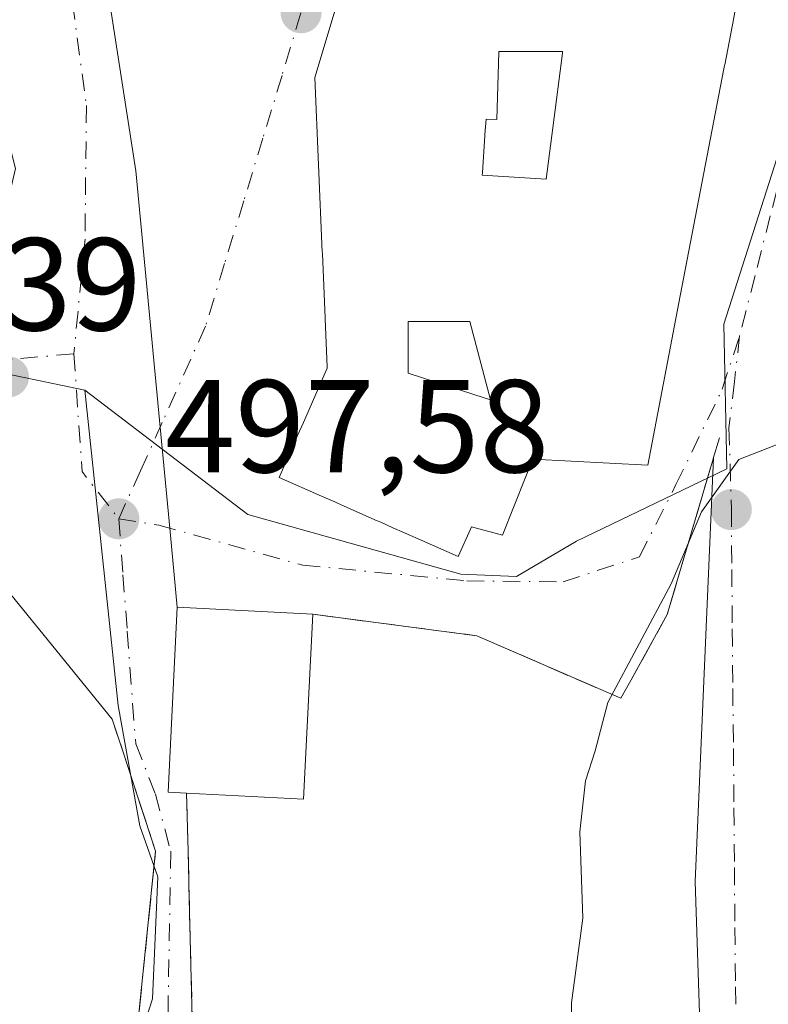
# Model space of a CAD drawing. Units: metres. Extents: x 610822 to 614271, y 4731634 to 4734003.
# Drawn here: x 610894 to 610950, y 4731961 to 4732035 of the extents above; entities that cross this region are included whole.
import ezdxf

# ---------------------------------------------------------------- set-up
doc = ezdxf.new("R2010")
doc.units = ezdxf.units.M
doc.header["$MEASUREMENT"] = 0
doc.linetypes.add('DGN Style 3', pattern=[2.307223458686699, 1.648016756204785, -0.6592067024819142])
doc.linetypes.add('DGN Style 4', pattern=[2.6384748266838614, 1.318413404963828, -0.6592067024819142, 0.001648016756204785, -0.6592067024819142])
for name, color, linetype, lineweight in [('Curva de nivel normal', 30, 'Continuous', 0), ('Edificación Cxs', 1, 'Continuous', 13), ('Muro lineal', 1, 'DGN Style 3', 13), ('Núcleo urbano CxS', 7, 'Continuous', 0), ('Obra de contención lineal', 1, 'DGN Style 3', 13), ('Pastizal CxS', 92, 'Continuous', 0), ('Punto de cota en terreno', 7, 'Continuous', 0), ('Rótulo de punto de cota en terreno', 7, 'Continuous', 0), ('Vía urbana Cxs', 4, 'Continuous', 0), ('Vía urbana eje', 4, 'DGN Style 4', 0)]:
    doc.layers.add(name, color=color, linetype=linetype, lineweight=lineweight)
doc.styles.add('Style-Arial', font='txt')

# ---------------------------------------------------------------- blocks, each defined once
blk = doc.blocks.new('5PATER')
at = {"layer": 'Pastizal CxS', "linetype": 'Continuous', "lineweight": 0}
h = blk.add_hatch(color=51, dxfattribs=at)
edge = h.paths.add_edge_path()
edge.add_ellipse((0, 0), major_axis=(-0.1095731443231308, -0.1110710700762829), ratio=0.9994222409660322, start_angle=0, end_angle=360)
blk = doc.blocks.new('*U41')
at = {"layer": 'Vía urbana Cxs', "color": 4, "linetype": 'Continuous', "lineweight": 0}
for points in [[(610871.2600999996, 4732115.300100001, 499.6408999999985), (610881.3800999997, 4732088.1601, 501.3892000000051), (610892.3601000002, 4732058.0001, 500.5489999999991), (610896.4801000003, 4732045.1601, 499.9566999999952), (610897.8705000002, 4732042.053099999, 499.1548000000039), (610900.4851000002, 4732036.210700001, 498.1735000000045), (610902.3901000004, 4732023.8281, 497.9830999999977), (610904.2470000006, 4732004.3784, 497.7171999999992), (610904.9776, 4731996.7269, 497.7920000000013), (610905.5500999996, 4731990.7301, 500.3843000000052), (610904.8501000004, 4731976.6801, 500.2087000000029), (610906.2600999996, 4731976.610099999, 501.1046000000061), (610906.3903000001, 4731971.316000001, 498.6233000000066), (610906.4321, 4731969.613299999, 498.6134000000021), (610906.7801000001, 4731955.460100001, 495.9772999999987)], [(610902.1801000005, 4731955.4801, 496.053899999999), (610903.9001000002, 4731972.220100001, 498.3209000000061), (610901.4323000005, 4731979.728599999, 499.073000000004), (610900.6101000002, 4731982.2301, 499.7559000000037), (610888.926, 4731996.548400001, 502.2666999999929), (610889.5301000001, 4732007.190099999, 501.8810999999987), (610889.7644999997, 4732008.7415, 502.2455999999948), (610889.8701, 4732009.440099999, 502.4685999999929), (610893.2701000003, 4732024.020099999, 502.3215999999957), (610889.1901000004, 4732040.200099999, 498.8597000000009), (610887.7703999998, 4732044.3246, 498.7418000000035), (610885.0800999999, 4732052.140100001, 501.0095000000001), (610878.3000999996, 4732071.6801, 502.8821999999927), (610880.0601000005, 4732073.710100001, 500.422000000006), (610879.4834000003, 4732075.314300001, 499.9560000000056), (610878.1009999998, 4732079.1599, 498.9677999999985), (610869.9801000003, 4732101.7501, 499.1578000000009)]]:
    blk.add_polyline3d(points, dxfattribs=at)
blk = doc.blocks.new('*U46')
at = {"layer": 'Vía urbana Cxs', "color": 4, "linetype": 'Continuous', "lineweight": 0}
for points in [[(610945.4200999998, 4731952.9901, 491.2161999999954), (610944.8663999997, 4731969.918400001, 492.7189000000071), (610946.2602000004, 4732002.056700001, 496.1713000000018), (610942.7500999998, 4731990.170100001, 494.9357000000019), (610939.8901000004, 4731984.9901, 495.9023000000016), (610939.2200999996, 4731983.8101, 496.3570000000037), (610928.2901, 4731988.5601, 496.6665000000066), (610915.8400999998, 4731990.190099999, 501.2822000000015), (610905.5500999996, 4731990.7301, 500.3843000000052), (610904.9776, 4731996.7269, 497.7920000000013), (610904.2470000006, 4732004.3784, 497.7171999999992), (610902.3901000004, 4732023.8281, 497.9830999999977), (610900.4851000002, 4732036.210700001, 498.1735000000045)], [(610918.3000999996, 4732038.600099999, 503.7832000000053), (610915.9901000002, 4732030.9301, 502.8398000000016), (610916.5610999997, 4732017.656500001, 502.8908999999985), (610916.5630999999, 4732017.611099999, 502.8861000000034), (610916.5651000004, 4732017.562700001, 502.8809000000037), (610916.7764999997, 4732012.6505, 501.8705000000046), (610916.7796999998, 4732012.5779, 501.8546999999963), (610916.9347000001, 4732008.9727, 503.2458999999944), (610916.9401000004, 4732008.850099999, 503.2958999999974), (610915.1222999999, 4732004.737700001, 502.0167999999976), (610914.6826999999, 4732003.7435, 501.6484000000055), (610913.2801000001, 4732000.5701, 499.3291000000027), (610916.5088999998, 4731999.1469, 500.1435000000056), (610917.4989, 4731998.7105, 500.0890999999974), (610917.7182999998, 4731998.6139, 500.0429000000004), (610918.1683, 4731998.4155, 499.9499000000069), (610918.9524999997, 4731998.069900001, 499.7949999999983), (610920.7364999996, 4731997.283500001, 499.6649000000034), (610921.0060999999, 4731997.1647, 499.7076999999991), (610921.9272999996, 4731996.7587, 499.771900000007), (610922.2150999998, 4731996.6317, 499.7657999999938), (610922.4436999997, 4731996.530900001, 499.7520999999979), (610924.0767000001, 4731995.8113, 499.4054999999935), (610926.8701, 4731994.5801, 498.4593000000023), (610927.8145000003, 4731996.644900001, 500.1010999999999), (610927.8901000004, 4731996.8101, 500.1934999999939), (610930.2301000003, 4731996.190099999, 498.350099999996), (610932.0203, 4732000.6425, 499.9787999999971), (610932.5418999996, 4732001.9397, 500.5195999999996), (610932.5500999996, 4732001.960100001, 500.5332000000053), (610941.2801000001, 4732001.5001, 498.3390000000073), (610943.6436999999, 4732013.813100001, 500.2443000000058), (610947.0279000001, 4732031.4417, 501.841499999995), (610947.1015, 4732031.824899999, 502.0320999999968), (610947.1129000002, 4732031.884500001, 502.0622000000003), (610947.7966999998, 4732035.4461, 502.1818000000058)]]:
    blk.add_polyline3d(points, dxfattribs=at)
blk = doc.blocks.new('*U63')
at = {"layer": 'Edificación Cxs', "color": 1, "linetype": 'Continuous', "lineweight": 13, "elevation": 504.8190000000031, "flags": 128}
for points in [[(610942.6398, 4732051.5902), (610950.3119999999, 4732048.5474), (610950.1401000004, 4732047.653700001), (610948.6639, 4732039.963300001), (610947.8035000004, 4732035.481899999), (610947.7966999998, 4732035.4461), (610947.1129000002, 4732031.884500001), (610947.1015, 4732031.824899999), (610947.0279000001, 4732031.4417), (610943.6436999999, 4732013.813100001), (610941.2801000001, 4732001.5001), (610932.5500999996, 4732001.960100001), (610932.5418999996, 4732001.9397), (610932.0203, 4732000.6425), (610930.2301000003, 4731996.190099999), (610927.8901000004, 4731996.8101), (610927.8145000003, 4731996.644900001), (610926.8701, 4731994.5801), (610924.0767000001, 4731995.8113), (610922.4436999997, 4731996.530900001), (610922.2150999998, 4731996.6317), (610921.9272999996, 4731996.7587), (610921.0060999999, 4731997.1647), (610920.7364999996, 4731997.283500001), (610918.9524999997, 4731998.069900001), (610918.1683, 4731998.4155), (610917.7182999998, 4731998.6139), (610917.4989, 4731998.7105), (610916.5088999998, 4731999.1469), (610913.2801000001, 4732000.5701), (610914.6826999999, 4732003.7435), (610915.1222999999, 4732004.737700001), (610916.9401000004, 4732008.850099999), (610916.9347000001, 4732008.9727), (610916.7796999998, 4732012.5779), (610916.7764999997, 4732012.6505), (610916.5651000004, 4732017.562700001), (610916.5630999999, 4732017.611099999), (610916.5610999997, 4732017.656500001), (610915.9901000002, 4732030.9301), (610918.3000999996, 4732038.600099999), (610922.3000999996, 4732046.6801), (610928.0000999998, 4732058.1501), (610930.3901000004, 4732058.090100001), (610931.8800999997, 4732062.140100001), (610939.7100999998, 4732061.290100001), (610939.1001000004, 4732055.470100001), (610941.3300999999, 4732054.9801), (610940.6401000004, 4732051.960100001)], [(610929.9578999998, 4732032.830900001), (610929.8000999996, 4732027.7301), (610928.9901000002, 4732027.7601), (610928.9130999995, 4732026.593900001), (610928.9064999997, 4732026.4933), (610928.7225000003, 4732023.700099999), (610928.7100999998, 4732023.5101), (610933.5601000005, 4732023.200099999), (610934.0610999997, 4732027.0877), (610934.7917, 4732032.758300001), (610934.8101000005, 4732032.9001), (610929.9600999998, 4732032.9001), (610929.9587000003, 4732032.856100001), (610929.9584999997, 4732032.849099999)], [(610928.9197000006, 4732006.5963), (610929.3400999998, 4732006.460100001), (610927.7701000003, 4732012.4001), (610926.5800999999, 4732012.4001), (610924.1904999996, 4732012.4001), (610923.0800999999, 4732012.4001), (610923.0800999999, 4732008.4901)]]:
    blk.add_lwpolyline(points, close=True, dxfattribs=at)

msp = doc.modelspace()

# ---------------------------------------------------------------- linework, layer by layer
at = {"layer": 'Curva de nivel normal', "color": 30, "linetype": 'Continuous', "lineweight": 0, "elevation": 495, "flags": 128}
msp.add_lwpolyline([(610935.4500000002, 4731957.9801), (610935.4900000002, 4731960.710100001), (610936.3499999996, 4731967.130100001), (610936.1200000001, 4731973.670100001), (610936.54, 4731977.5601), (610937.2800000003, 4731979.8201), (610938.2400000002, 4731983.4901), (610943.04, 4731992.4901), (610945.3499999996, 4731997.950099999), (610948.2000000002, 4732001.9301), (610951.4199999999, 4732003.190099999), (610954.2400000002, 4732002.880100001), (610955.4500000002, 4732002.350099999), (610955.5831000004, 4732002.5744)], dxfattribs=at)
at = {"layer": 'Edificación Cxs', "color": 1, "linetype": 'Continuous', "lineweight": 13, "flags": 128}
for points, elevation in [([(610934.7917, 4732032.758300001), (610934.0610999997, 4732027.0877), (610933.5601000005, 4732023.200099999), (610928.7100999998, 4732023.5101), (610928.7225000003, 4732023.700099999), (610928.9064999997, 4732026.4933), (610928.9130999995, 4732026.593900001), (610928.9901000002, 4732027.7601), (610929.8000999996, 4732027.7301), (610929.9578999998, 4732032.830900001), (610929.9584999997, 4732032.849099999), (610929.9587000003, 4732032.856100001), (610929.9600999998, 4732032.9001), (610934.8101000005, 4732032.9001)], 503.3653999999954), ([(610927.7701000003, 4732012.4001), (610929.3400999998, 4732006.460100001), (610928.9197000006, 4732006.5963), (610923.0800999999, 4732008.4901), (610923.0800999999, 4732012.4001), (610924.1904999996, 4732012.4001), (610926.5800999999, 4732012.4001)], 503.3668000000035), ([(610915.8400999998, 4731990.190099999), (610915.1401000004, 4731976.170100001), (610906.2600999996, 4731976.610099999), (610904.8501000004, 4731976.6801), (610905.5500999996, 4731990.7301)], 501.2822000000015)]:
    msp.add_lwpolyline(points, close=True, dxfattribs=dict(at, elevation=elevation))
at = {"layer": 'Edificación Cxs', "color": 1, "linetype": 'Continuous', "lineweight": 13, "extrusion": (0.1254720891071402, -0.1014209100606402, 0.9868994649190774), "elevation": -402775.1496170198, "flags": 128}
msp.add_lwpolyline([(4064130.486870327, 2466893.823964403), (4064119.143410958, 2466885.445200009), (4064113.903367394, 2466892.723159139)], dxfattribs=at)
at = {"layer": 'Edificación Cxs', "color": 1, "linetype": 'Continuous', "lineweight": 13}
for points in [[(610947.7966999998, 4732035.4461, 502.1818000000058), (610947.1129000002, 4732031.884500001, 502.0622000000003), (610947.1015, 4732031.824899999, 502.0320999999968), (610947.0279000001, 4732031.4417, 501.841499999995), (610943.6436999999, 4732013.813100001, 500.2443000000058), (610941.2801000001, 4732001.5001, 498.3390000000073), (610932.5500999996, 4732001.960100001, 500.5332000000053), (610932.5418999996, 4732001.9397, 500.5195999999996), (610932.0203, 4732000.6425, 499.9787999999971), (610930.2301000003, 4731996.190099999, 498.350099999996), (610927.8901000004, 4731996.8101, 500.1934999999939), (610927.8145000003, 4731996.644900001, 500.1010999999999), (610926.8701, 4731994.5801, 498.4593000000023), (610924.0767000001, 4731995.8113, 499.4054999999935), (610922.4436999997, 4731996.530900001, 499.7520999999979), (610922.2150999998, 4731996.6317, 499.7657999999938), (610921.9272999996, 4731996.7587, 499.771900000007), (610921.0060999999, 4731997.1647, 499.7076999999991), (610920.7364999996, 4731997.283500001, 499.6649000000034), (610918.9524999997, 4731998.069900001, 499.7949999999983), (610918.1683, 4731998.4155, 499.9499000000069), (610917.7182999998, 4731998.6139, 500.0429000000004), (610917.4989, 4731998.7105, 500.0890999999974), (610916.5088999998, 4731999.1469, 500.1435000000056), (610913.2801000001, 4732000.5701, 499.3291000000027), (610914.6826999999, 4732003.7435, 501.6484000000055), (610915.1222999999, 4732004.737700001, 502.0167999999976), (610916.9401000004, 4732008.850099999, 503.2958999999974), (610916.9347000001, 4732008.9727, 503.2458999999944), (610916.7796999998, 4732012.5779, 501.8546999999963), (610916.7764999997, 4732012.6505, 501.8705000000046), (610916.5651000004, 4732017.562700001, 502.8809000000037), (610916.5630999999, 4732017.611099999, 502.8861000000034), (610916.5610999997, 4732017.656500001, 502.8908999999985), (610915.9901000002, 4732030.9301, 502.8398000000016), (610918.3000999996, 4732038.600099999, 503.7832000000053)], [(610934.7917, 4732032.758300001, 502.3904999999941), (610934.8101000005, 4732032.9001, 502.4155000000028), (610929.9600999998, 4732032.9001, 503.2811999999976), (610929.9587000003, 4732032.856100001, 503.2734999999957), (610929.9584999997, 4732032.849099999, 503.2722000000067), (610929.9578999998, 4732032.830900001, 503.269100000005), (610929.8000999996, 4732027.7301, 502.5148000000045), (610928.9901000002, 4732027.7601, 503.2085999999982), (610928.9130999995, 4732026.593900001, 503.2369000000036), (610928.9064999997, 4732026.4933, 503.242499999993), (610928.7225000003, 4732023.700099999, 503.3601000000053), (610928.7100999998, 4732023.5101, 503.3653999999952), (610933.5601000005, 4732023.200099999, 501.7081000000035), (610934.0610999997, 4732027.0877, 501.3447000000015), (610934.7917, 4732032.758300001, 502.3904999999941)], [(610934.7917, 4732032.758300001, 502.3904999999941), (610934.8101000005, 4732032.9001, 502.4155000000028), (610929.9600999998, 4732032.9001, 503.2811999999976), (610929.9587000003, 4732032.856100001, 503.2734999999957), (610929.9584999997, 4732032.849099999, 503.2722000000067), (610929.9578999998, 4732032.830900001, 503.269100000005), (610929.8000999996, 4732027.7301, 502.5148000000045), (610928.9901000002, 4732027.7601, 503.2085999999982), (610928.9130999995, 4732026.593900001, 503.2369000000036), (610928.9064999997, 4732026.4933, 503.242499999993), (610928.7225000003, 4732023.700099999, 503.3601000000053), (610928.7100999998, 4732023.5101, 503.3653999999952), (610933.5601000005, 4732023.200099999, 501.7081000000035), (610934.0610999997, 4732027.0877, 501.3447000000015), (610934.7917, 4732032.758300001, 502.3904999999941)], [(610927.7701000003, 4732012.4001, 502.8209000000061), (610926.5800999999, 4732012.4001, 502.8695000000008), (610924.1904999996, 4732012.4001, 503.2090000000026), (610923.0800999999, 4732012.4001, 503.3668000000035), (610923.0800999999, 4732008.4901, 503.2883000000002), (610928.9197000006, 4732006.5963, 502.8611999999994), (610929.3400999998, 4732006.460100001, 502.9238000000041), (610927.7701000003, 4732012.4001, 502.8209000000061)], [(610927.7701000003, 4732012.4001, 502.8209000000061), (610926.5800999999, 4732012.4001, 502.8695000000008), (610924.1904999996, 4732012.4001, 503.2090000000026), (610923.0800999999, 4732012.4001, 503.3668000000035), (610923.0800999999, 4732008.4901, 503.2883000000002), (610928.9197000006, 4732006.5963, 502.8611999999994), (610929.3400999998, 4732006.460100001, 502.9238000000041), (610927.7701000003, 4732012.4001, 502.8209000000061)], [(610906.2600999996, 4731976.610099999, 501.1046000000061), (610904.8501000004, 4731976.6801, 500.2087000000029), (610905.5500999996, 4731990.7301, 500.3843000000052), (610915.8400999998, 4731990.190099999, 501.2822000000015)]]:
    msp.add_polyline3d(points, dxfattribs=at)
at = {"layer": 'Muro lineal', "color": 1, "linetype": 'DGN Style 3', "lineweight": 13, "extrusion": (0.3252377310223173, 0.7075079209026508, 0.6274176919560551), "elevation": 3546927.93613005, "flags": 128}
msp.add_lwpolyline([(1421366.738695511, -2857265.893157631), (1421354.745866, -2857271.820731065), (1421342.830950516, -2857272.2181971)], dxfattribs=at)
at = {"layer": 'Muro lineal', "color": 1, "linetype": 'DGN Style 3', "lineweight": 13, "extrusion": (0.00578915695082306, -0.235462825747686, 0.9718661139028943), "elevation": -1110180.945183882, "flags": 128}
msp.add_lwpolyline([(727028.2960660127, 4582983.468652123), (727028.2960660127, 4582961.699818777)], dxfattribs=at)
at = {"layer": 'Núcleo urbano CxS', "color": 7, "linetype": 'Continuous', "lineweight": 0}
for points in [[(610956.3963000001, 4732041.380899999, 496.133600000001), (610947.0535000004, 4732012.2007, 496.0022000000026), (610947.2868999997, 4732001.215700001, 495.6496000000043), (610935.8548999997, 4731995.726700001, 496.2391000000061), (610931.3085000003, 4731993.0601, 496.3619000000036), (610927.0689000003, 4731993.220100001, 496.5463000000018), (610910.9102999996, 4731997.7707, 497.4343999999983), (610898.5159, 4732007.1831, 498.2176999999938), (610888.6892999997, 4732009.2437, 499.0013999999938), (610855.3809000002, 4732016.149499999, 501.3071000000054), (610853.2199999997, 4732017.8004, 501.4431999999942), (610851.1939000003, 4732144.1316, 498.7526000000071), (610862.2087000003, 4732144.8213, 498.1563000000024), (610877.4583000002, 4732145.329299999, 497.4704000000056), (610898.0038999999, 4732146.013499999, 496.5959000000003), (610906.9738999996, 4732151.125499999, 495.857600000003), (610920.7896999996, 4732161.7421, 494.6462999999931), (610923.6363000004, 4732155.1107, 495.4698999999965), (610936.5103000002, 4732125.140100001, 496.3983000000007), (610972.2559000002, 4732131.673699999, 495.9998999999953)], [(610898.5159, 4732007.1831, 498.2176999999938), (610910.9102999996, 4731997.7707, 497.4343999999983), (610927.0689000003, 4731993.220100001, 496.5463000000018), (610931.3085000003, 4731993.0601, 496.3619000000036), (610935.8548999997, 4731995.726700001, 496.2391000000061), (610947.2868999997, 4732001.215700001, 495.6496000000043), (610947.0535000004, 4732012.2007, 496.0022000000026), (610956.3963000001, 4732041.380899999, 496.133600000001), (610960.9184999998, 4732061.2465, 496.1570000000065), (610961.1929000001, 4732062.446900001, 496.1484999999957), (610961.6189000001, 4732064.3145, 496.107999999993), (610980.9518999998, 4732068.472100001, 494.7155000000057)], [(610898.5159, 4732007.1831, 498.2176999999938), (610910.9102999996, 4731997.7707, 497.4343999999983), (610927.0689000003, 4731993.220100001, 496.5463000000018), (610931.3085000003, 4731993.0601, 496.3619000000036), (610935.8548999997, 4731995.726700001, 496.2391000000061), (610947.2868999997, 4732001.215700001, 495.6496000000043), (610947.0535000004, 4732012.2007, 496.0022000000026), (610956.3963000001, 4732041.380899999, 496.133600000001), (610960.9184999998, 4732061.2465, 496.1570000000065), (610961.1929000001, 4732062.446900001, 496.1484999999957), (610961.6189000001, 4732064.3145, 496.107999999993), (610980.9518999998, 4732068.472100001, 494.7155000000057)], [(610902.0094999997, 4731955.888900001, 496.0770000000048), (610903.6645000001, 4731960.9965, 496.8374999999942), (610904.0739000002, 4731970.270099999, 497.5627999999998), (610902.7059000004, 4731974.145099999, 497.8819999999978), (610901.0554999998, 4731983.262499999, 497.9665999999997), (610898.5159, 4732007.1831, 498.2176999999938), (610910.9102999996, 4731997.7707, 497.4343999999983), (610927.0689000003, 4731993.220100001, 496.5463000000018), (610931.3085000003, 4731993.0601, 496.3619000000036), (610935.8548999997, 4731995.726700001, 496.2391000000061), (610947.2868999997, 4732001.215700001, 495.6496000000043), (610947.0535000004, 4732012.2007, 496.0022000000026), (610956.3963000001, 4732041.380899999, 496.133600000001)], [(610853.2199999997, 4732017.8004, 501.4431999999942), (610855.3809000002, 4732016.149499999, 501.3071000000054), (610888.6892999997, 4732009.2437, 499.0013999999938), (610898.5159, 4732007.1831, 498.2176999999938)], [(610853.2199999997, 4732017.8004, 501.4431999999942), (610855.3809000002, 4732016.149499999, 501.3071000000054), (610888.6892999997, 4732009.2437, 499.0013999999938), (610898.5159, 4732007.1831, 498.2176999999938)], [(610898.5159, 4732007.1831, 498.2176999999938), (610901.0554999998, 4731983.262499999, 497.9665999999997), (610902.7059000004, 4731974.145099999, 497.8819999999978), (610904.0739000002, 4731970.270099999, 497.5627999999998), (610903.6645000001, 4731960.9965, 496.8374999999942), (610902.0094999997, 4731955.888900001, 496.0770000000048), (610898.6675000006, 4731945.0305, 493.7026999999944), (610896.0828999998, 4731918.3203, 490.8087999999989)]]:
    msp.add_polyline3d(points, dxfattribs=at)
msp.add_polyline3d([(610898.5159, 4732007.1831, 498.2176999999938), (610901.0554999998, 4731983.262499999, 497.9665999999997), (610902.7059000004, 4731974.145099999, 497.8819999999978), (610904.0739000002, 4731970.270099999, 497.5627999999998), (610903.6645000001, 4731960.9965, 496.8374999999942), (610902.0094999997, 4731955.888900001, 496.0770000000048), (610898.6675000006, 4731945.0305, 493.7026999999944), (610896.0828999998, 4731918.3203, 490.8087999999989), (610897.6349, 4731888.382300001, 488.7482000000019), (610897.9789000005, 4731883.848300001, 488.5766000000004), (610897.7209000001, 4731883.741900001, 488.5494999999937), (610893.2484999998, 4731881.9353, 488.6572000000015), (610889.1398999998, 4731877.6713, 488.7428000000073), (610875.0865000002, 4731872.616699999, 489.0163999999932), (610858.3465, 4731869.9341, 489.5145000000048), (610855.5914000003, 4731869.9341, 489.6018999999943), (610853.2199999997, 4732017.8004, 501.4431999999942), (610855.3809000002, 4732016.149499999, 501.3071000000054), (610888.6892999997, 4732009.2437, 499.0013999999938)], close=True, dxfattribs=at)
at = {"layer": 'Obra de contención lineal', "color": 1, "linetype": 'DGN Style 3', "lineweight": 13}
for points in [[(610946.7100999998, 4732003.5801, 496.1591000000044), (610942.7500999998, 4731990.170100001, 494.9357000000019), (610939.8901000004, 4731984.9901, 495.9023000000016), (610939.2200999996, 4731983.8101, 496.3570000000037)], [(610893.8901000004, 4731955.940099999, 497.1713000000018), (610902.1801000005, 4731955.4801, 496.053899999999), (610903.9001000002, 4731972.220100001, 498.3209000000061), (610900.6101000002, 4731982.2301, 499.7559000000037)]]:
    msp.add_polyline3d(points, dxfattribs=at)
at = {"layer": 'Vía urbana Cxs', "color": 4, "linetype": 'Continuous', "lineweight": 0, "extrusion": (-0.2371067771898536, -0.09359144742772112, 0.966964847954167), "elevation": -587254.6403040584, "flags": 128}
msp.add_lwpolyline([(-4177160.109810884, 2229596.163567949), (-4177176.059126957, 2229602.058595404), (-4177205.44113707, 2229615.602212084)], dxfattribs=at)
at = {"layer": 'Vía urbana Cxs', "color": 4, "linetype": 'Continuous', "lineweight": 0, "extrusion": (0.08511467868463242, -0.1043039261723435, 0.9908966557908279), "elevation": -441072.5095902624, "flags": 128}
msp.add_lwpolyline([(3465043.043323275, 3250198.052482252), (3465043.043323275, 3250216.702844831)], dxfattribs=at)
at = {"layer": 'Vía urbana Cxs', "color": 4, "linetype": 'Continuous', "lineweight": 0, "extrusion": (-0.5356499037041732, 0.01613511115361639, 0.8442859935174634), "elevation": -250457.8352194979, "flags": 128}
msp.add_lwpolyline([(-4748239.025322142, 395523.8835579808), (-4748224.960615857, 395523.5558805439), (-4748224.933101054, 395525.2276699276)], dxfattribs=at)
at = {"layer": 'Vía urbana Cxs', "color": 4, "linetype": 'Continuous', "lineweight": 0, "extrusion": (-0.08669131225517895, 0.004549398317152866, 0.9962248337370572), "elevation": -30933.99787176889, "flags": 128}
msp.add_lwpolyline([(-4757503.44343468, 360768.1355862611), (-4757503.44343468, 360757.7923795816)], dxfattribs=at)
at = {"layer": 'Vía urbana Cxs', "color": 4, "linetype": 'Continuous', "lineweight": 0, "extrusion": (0.3252377310223173, 0.7075079209026508, 0.6274176919560551), "elevation": 3546927.93613005, "flags": 128}
msp.add_lwpolyline([(1421342.830950516, -2857272.2181971), (1421354.745866, -2857271.820731065), (1421366.738695511, -2857265.893157631)], dxfattribs=at)
at = {"layer": 'Vía urbana Cxs', "color": 4, "linetype": 'Continuous', "lineweight": 0, "extrusion": (0.9996980812125329, 0.02457123172420399, 3.14886544162661e-05), "elevation": 726992.325589492, "flags": 128}
msp.add_lwpolyline([(4715537.220518681, 478.2125901329267), (4715531.924817894, 475.7312901316971), (4715530.221604892, 475.7213901332737), (4715516.064127215, 473.0852901303774)], dxfattribs=at)
at = {"layer": 'Vía urbana Cxs', "color": 4, "linetype": 'Continuous', "lineweight": 0}
for points in [[(610896.4801000003, 4732045.1601, 499.9566999999952), (610897.8705000002, 4732042.053099999, 499.1548000000039), (610900.4851000002, 4732036.210700001, 498.1735000000045), (610902.3901000004, 4732023.8281, 497.9830999999977), (610904.2470000006, 4732004.3784, 497.7171999999992), (610904.9775, 4731996.7269, 497.7920000000013), (610905.5500999996, 4731990.7301, 500.3843000000052)], [(610896.4801000003, 4732045.1601, 499.9566999999952), (610897.8705000002, 4732042.053099999, 499.1548000000039), (610900.4851000002, 4732036.210700001, 498.1735000000045), (610902.3901000004, 4732023.8281, 497.9830999999977), (610904.2470000006, 4732004.3784, 497.7171999999992), (610904.9775, 4731996.7269, 497.7920000000013), (610905.5500999996, 4731990.7301, 500.3843000000052)], [(610918.3000999996, 4732038.600099999, 503.7832000000053), (610915.9901000002, 4732030.9301, 502.8398000000016), (610916.5610999997, 4732017.656500001, 502.8908999999985), (610916.5630999999, 4732017.611099999, 502.8861000000034), (610916.5651000004, 4732017.562700001, 502.8809000000037), (610916.7764999997, 4732012.6505, 501.8705000000046), (610916.7796999998, 4732012.5779, 501.8546999999963), (610916.9347000001, 4732008.9727, 503.2458999999944), (610916.9401000004, 4732008.850099999, 503.2958999999974), (610915.1222999999, 4732004.737700001, 502.0167999999976), (610914.6826999999, 4732003.7435, 501.6484000000055), (610913.2801000001, 4732000.5701, 499.3291000000027), (610916.5088999998, 4731999.1469, 500.1435000000056), (610917.4989, 4731998.7105, 500.0890999999974), (610917.7182999998, 4731998.6139, 500.0429000000004), (610918.1683, 4731998.4155, 499.9499000000069), (610918.9524999997, 4731998.069900001, 499.7949999999983), (610920.7364999996, 4731997.283500001, 499.6649000000034), (610921.0060999999, 4731997.1647, 499.7076999999991), (610921.9272999996, 4731996.7587, 499.771900000007), (610922.2150999998, 4731996.6317, 499.7657999999938), (610922.4436999997, 4731996.530900001, 499.7520999999979), (610924.0767000001, 4731995.8113, 499.4054999999935), (610926.8701, 4731994.5801, 498.4593000000023), (610927.8145000003, 4731996.644900001, 500.1010999999999), (610927.8901000004, 4731996.8101, 500.1934999999939), (610930.2301000003, 4731996.190099999, 498.350099999996), (610932.0203, 4732000.6425, 499.9787999999971), (610932.5418999996, 4732001.9397, 500.5195999999996), (610932.5500999996, 4732001.960100001, 500.5332000000053), (610941.2801000001, 4732001.5001, 498.3390000000073), (610943.6436999999, 4732013.813100001, 500.2443000000058), (610947.0279000001, 4732031.4417, 501.841499999995), (610947.1015, 4732031.824899999, 502.0320999999968), (610947.1129000002, 4732031.884500001, 502.0622000000003), (610947.7966999998, 4732035.4461, 502.1818000000058)], [(610946.2602000004, 4732002.056700001, 496.1713000000018), (610942.7500999998, 4731990.170100001, 494.9357000000019), (610939.8901000004, 4731984.9901, 495.9023000000016), (610939.2200999996, 4731983.8101, 496.3570000000037)], [(610893.8901000004, 4731955.940099999, 497.1713000000018), (610902.1801000005, 4731955.4801, 496.053899999999), (610903.9001000002, 4731972.220100001, 498.3209000000061), (610901.4323000005, 4731979.728599999, 499.073000000004), (610900.6101000002, 4731982.2301, 499.7559000000037)]]:
    msp.add_polyline3d(points, dxfattribs=at)
at = {"layer": 'Vía urbana eje', "color": 4, "linetype": 'DGN Style 4', "lineweight": 0, "extrusion": (0.05517679434877001, -0.01660733947145583, 0.9983384784936788), "elevation": -44381.39476370648, "flags": 128}
msp.add_lwpolyline([(4707282.589945023, 777583.0573744529), (4707274.200452322, 777579.8728208778), (4707271.573594429, 777576.1728381953)], dxfattribs=at)
at = {"layer": 'Vía urbana eje', "color": 4, "linetype": 'DGN Style 4', "lineweight": 0}
for points in [[(610961.1201, 4732061.4101, 496.5985999999976), (610959.9401000004, 4732056.840100001, 497.5620000000054), (610958.7801000001, 4732052.300100001, 497.2483000000066), (610957.6001000004, 4732047.7501, 496.6679000000004), (610956.4401000004, 4732043.190099999, 496.4758000000002), (610955.2600999996, 4732038.6501, 497.0991000000067), (610954.1001000004, 4732034.090100001, 497.5592999999935), (610952.9200999998, 4732029.540100001, 497.2149999999965), (610951.7600999996, 4732024.9901, 496.8310999999958), (610950.5800999999, 4732020.4301, 497.1769999999961), (610949.4200999998, 4732015.890100001, 497.4707999999956), (610948.2500999998, 4732011.3301, 496.8972000000067)], [(610892.8701, 4732043.880100001, 498.5209999999934), (610897.5878999997, 4732036.629899999, 498.1895999999979), (610898.6462000003, 4732028.7982, 498.1753000000026), (610898.5404000003, 4732018.6382, 498.1349000000046), (610897.6936999997, 4732009.959899999, 498.1523000000016)], [(610914.9401000004, 4732035.8301, 501.0935000000027), (610913.5000999998, 4732031.0701, 499.6802000000025), (610912.0500999996, 4732026.3201, 498.3953000000038), (610910.6001000004, 4732021.5601, 498.1303999999946), (610909.1401000004, 4732016.800100001, 497.9471000000049), (610907.6901000004, 4732012.040100001, 497.7949999999983), (610904.4101, 4732004.7401, 497.7195000000065), (610902.7600999996, 4732001.0801, 497.713699999993), (610901.1001000004, 4731997.4301, 497.7556000000041)], [(610897.6936999997, 4732009.959899999, 498.1523000000016), (610887.8901000004, 4732009.090100001, 504.0815000000002), (610883.0701000001, 4732009.970100001, 504.7430000000023), (610878.2500999998, 4732010.840100001, 503.8113000000012), (610873.4200999998, 4732011.7301, 503.2214999999997), (610868.6001000004, 4732012.600099999, 502.2004000000015), (610864.1700999998, 4732013.6801, 501.6674000000058), (610859.7600999996, 4732014.7401, 501.5936999999976), (610855.3000999996, 4732016.970100001, 502.0353000000032), (610853.2165999999, 4732018.009500001, 502.0988999999972)], [(610901.1001000004, 4731997.4301, 497.7556000000041), (610904.1542999997, 4731996.956300001, 497.7226999999984), (610915.0790999997, 4731993.9121, 499.6578000000009), (610927.5411, 4731992.7215, 496.756899999993), (610934.8435000004, 4731992.642100001, 496.2736000000005), (610940.6379000006, 4731994.5471, 495.8369999999995), (610943.4161, 4732000.0239, 496.8625000000029), (610946.9303000001, 4732007.267899999, 496.4995000000054), (610948.2500999998, 4732011.3301, 496.8972000000067)], [(610948.2500999998, 4732011.3301, 496.8972000000067), (610947.8501000004, 4732007.840100001, 496.4961000000039), (610947.4401000004, 4732004.340100001, 495.7911000000022), (610947.6201, 4731998.130100001, 494.9302000000025), (610947.6601, 4731993.590100001, 494.3224999999948), (610947.6901000004, 4731989.0701, 493.8000999999931), (610947.7301000003, 4731984.550100001, 493.3819999999978), (610947.7801000001, 4731980.0101, 493.2967999999965), (610947.8201000001, 4731975.4901, 493.039499999999), (610947.8501000004, 4731970.960100001, 492.3217000000004), (610947.8901000004, 4731966.4301, 491.8239000000031), (610947.9401000004, 4731961.9101, 491.5074000000022), (610947.9801000003, 4731957.380100001, 491.1791999999987)], [(610901.1001000004, 4731997.4301, 497.7556000000041), (610901.4200999998, 4731993.170100001, 497.9232000000048), (610901.7500999998, 4731988.9001, 498.8978999999963), (610902.3901000004, 4731980.360099999, 499.1052999999956), (610903.8887, 4731976.540899999, 499.527700000006), (610905.0551000005, 4731972.202500001, 498.4646999999969), (610904.8217000002, 4731958.721100001, 496.9692000000068), (610901.0800999999, 4731953.440099999, 495.2863999999972), (610899.8701, 4731948.6601, 494.1640000000043), (610899.5701000001, 4731945.640100001, 493.6833000000043), (610899.2801000001, 4731942.600099999, 493.2877000000008), (610899.8201000001, 4731937.7401, 492.7152999999962), (610900.3701, 4731932.850099999, 491.9486000000034), (610900.9101, 4731927.9901, 491.1906000000017)]]:
    msp.add_polyline3d(points, dxfattribs=at)

# ---------------------------------------------------------------- block references
at = {"layer": 'Edificación Cxs', "color": 1, "linetype": 'Continuous', "lineweight": 13}
msp.add_blockref('*U63', (0, 0), dxfattribs=at)
at = {"layer": 'Punto de cota en terreno', "color": 7, "linetype": 'Continuous', "lineweight": 0, "xscale": 10, "yscale": 10, "zscale": 10}
for p in [(610914.9500000002, 4732035.83, 497.75), (610892.7300000006, 4732008.199999999, 498.3899999999995), (610947.6200000001, 4731998.130000001, 494.5599999999977), (610901.1100000005, 4731997.430000001, 497.5800000000018)]:
    msp.add_blockref('5PATER', p, dxfattribs=at)
at = {"layer": 'Vía urbana Cxs', "color": 4, "linetype": 'Continuous', "lineweight": 0}
for name in ['*U41', '*U46']:
    msp.add_blockref(name, (0, 0), dxfattribs=at)

# ---------------------------------------------------------------- texts
at = {"layer": 'Rótulo de punto de cota en terreno', "color": 7, "linetype": 'Continuous', "lineweight": 0, "style": 'Style-Arial'}
for s, p in [('498,39', (610873.6672, 4732011.727800001)), ('497,58', (610904.6377999998, 4732000.957800001))]:
    msp.add_text(s, height=7.000000000000002, dxfattribs=at).set_placement(p)

doc.saveas('drawing.dxf')
